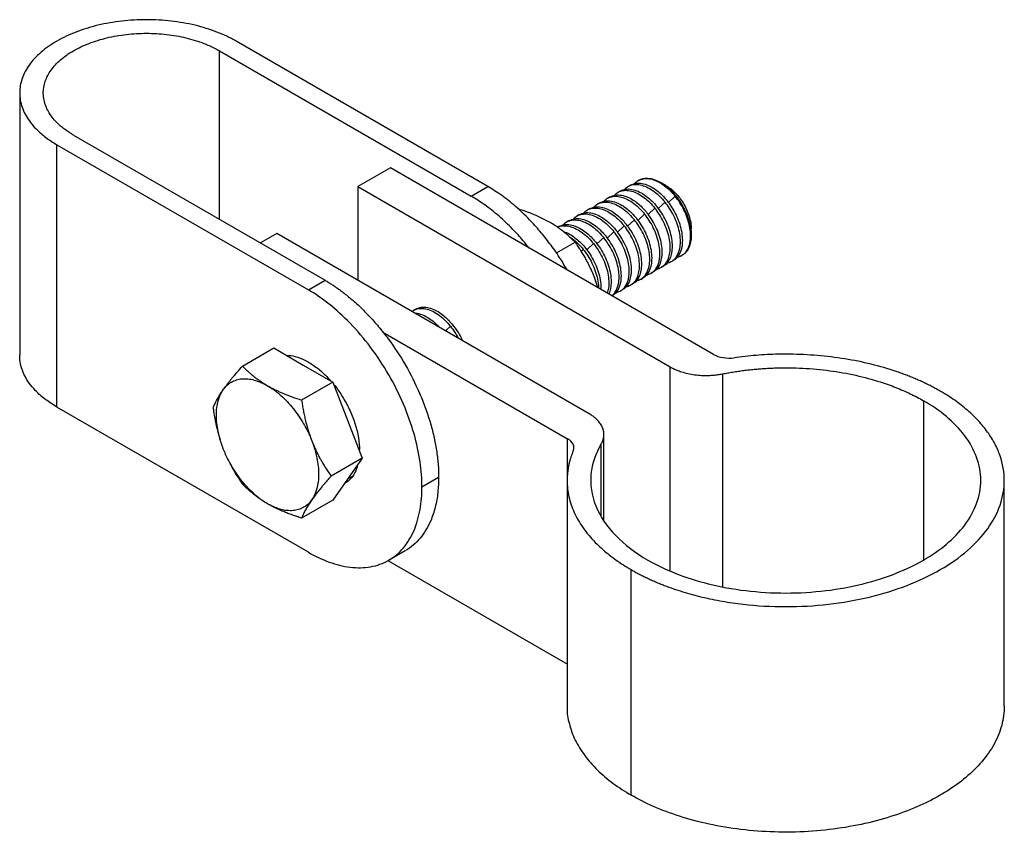
# Model space of a CAD drawing. Units: millimetres. Extents: x 340 to 774, y 412 to 606.
# Drawn here: x 340 to 408, y 412 to 468 of the extents above; entities that cross this region are included whole.
import ezdxf

# ---------------------------------------------------------------- set-up
doc = ezdxf.new("R2010")
doc.units = ezdxf.units.MM

msp = doc.modelspace()

# ---------------------------------------------------------------- linework, layer by layer
at = {"color": 7, "linetype": 'Continuous', "lineweight": 25}
for p, q in [((372.504, 456.48), (355.102, 466.526)), ((353.949, 465.861), (371.351, 455.815)), ((340.13, 462.945), (340.13, 444.801)), ((343.852, 460.032), (361.254, 449.986)), ((342.699, 441.223), (342.699, 459.366)), ((342.699, 459.366), (360.101, 449.32)), ((365.776, 457.764), (363.53, 456.468)), ((388.131, 444.858), (365.776, 457.764)), ((363.53, 456.468), (385.133, 443.997)), ((363.53, 456.468), (363.53, 449.986)), ((371.351, 455.815), (372.504, 456.48)), ((382.372, 456.569), (382.207, 456.474)), ((382.961, 456.91), (382.914, 456.882)), ((384.854, 456.53), (384.454, 456.761)), ((380.958, 455.753), (380.792, 455.658)), ((381.665, 456.161), (381.5, 456.066)), ((385.478, 455.795), (385.007, 455.358)), ((380.25, 455.345), (380.085, 455.249)), ((384.064, 454.979), (383.593, 454.541)), ((384.771, 455.387), (384.3, 454.95)), ((378.836, 454.528), (378.671, 454.433)), ((379.543, 454.936), (379.378, 454.841)), ((383.356, 454.571), (382.886, 454.133)), ((377.422, 453.712), (377.323, 453.655)), ((378.129, 454.12), (377.964, 454.025)), ((381.942, 453.754), (381.472, 453.317)), ((382.649, 454.162), (382.179, 453.725)), ((357.916, 453.227), (356.778, 452.57)), ((379.518, 440.756), (357.916, 453.227)), ((380.528, 452.938), (380.057, 452.5)), ((381.235, 453.346), (380.765, 452.909)), ((386.579, 453.081), (386.579, 453.542)), ((377.255, 451.877), (378.542, 452.621)), ((379.821, 452.53), (379.35, 452.092)), ((385.705, 451.684), (385.547, 451.593)), ((385.913, 451.686), (385.961, 451.713)), ((386.295, 452.024), (386.254, 452.001)), ((384.291, 450.867), (384.133, 450.776)), ((384.499, 450.869), (384.664, 450.965)), ((384.998, 451.276), (384.84, 451.184)), ((385.206, 451.278), (385.371, 451.373)), ((383.584, 450.459), (383.426, 450.368)), ((383.792, 450.461), (383.957, 450.557)), ((360.101, 449.32), (361.254, 449.986)), ((380.109, 449.489), (379.879, 450.172)), ((382.17, 449.643), (382.012, 449.552)), ((382.378, 449.645), (382.543, 449.74)), ((382.877, 450.051), (382.719, 449.96)), ((383.085, 450.053), (383.25, 450.148)), ((381.463, 449.235), (381.305, 449.143)), ((381.671, 449.237), (381.836, 449.332)), ((367.522, 447.997), (367.357, 447.902)), ((365.254, 446.398), (378.026, 439.025)), ((355.547, 444.059), (357.706, 445.306)), ((357.706, 445.306), (359.747, 444.127)), ((359.747, 444.127), (361.789, 442.949)), ((361.789, 442.949), (359.63, 441.702)), ((361.789, 442.949), (362.809, 440.318)), ((360.101, 431.177), (342.699, 441.223)), ((362.809, 440.318), (363.83, 437.688)), ((380.543, 433.325), (380.543, 439.331)), ((363.83, 437.688), (361.671, 436.441)), ((363.83, 437.688), (362.809, 436.236)), ((362.809, 436.236), (361.789, 434.783)), ((363.163, 436.44), (362.809, 436.236)), ((367.957, 435.714), (369.11, 436.379)), ((377.996, 436.152), (377.996, 420.547)), ((408.236, 420.547), (408.236, 436.152)), ((361.789, 434.783), (359.63, 433.537)), ((365.652, 430.625), (366.805, 431.29)), ((365.602, 430.602), (378.026, 423.429)), ((382.424, 414.379), (382.424, 429.975))]:
    msp.add_line(p, q, dxfattribs=at)
at = {"color": 8, "linetype": 'Continuous', "lineweight": 25}
for p, q in [((353.949, 454.203), (353.949, 465.861)), ((379.114, 452.121), (378.962, 451.98)), ((369.921, 446.815), (369.577, 446.495)), ((385.133, 429.884), (385.133, 443.997)), ((388.742, 443.514), (388.742, 428.788)), ((402.655, 441.654), (402.655, 430.641)), ((378.026, 436.366), (378.026, 439.025)), ((380.354, 433.677), (380.354, 438.672))]:
    msp.add_line(p, q, dxfattribs=at)
at = {"color": 7, "linetype": 'Continuous', "lineweight": 25}
for points, knots in [([(355.102, 466.526), (355.033, 466.565), (354.897, 466.642), (354.684, 466.753), (354.465, 466.861), (354.24, 466.964), (354.01, 467.062), (353.617, 467.219), (353.041, 467.419), (352.262, 467.631), (351.45, 467.799), (350.336, 467.96), (348.9, 468.042), (347.178, 467.944), (345.523, 467.654), (343.997, 467.183), (342.659, 466.549), (341.561, 465.777), (340.746, 464.896), (340.244, 463.94), (340.074, 462.946), (340.216, 462.117), (340.494, 461.474), (340.785, 461.006), (341.153, 460.556), (341.548, 460.176), (341.938, 459.862), (342.301, 459.605), (342.566, 459.446), (342.699, 459.366)], [0, 0, 0, 0, 0.010446, 0.02087, 0.031283, 0.041696, 0.052121, 0.062567, 0.093839, 0.125112, 0.156384, 0.187657, 0.250127, 0.312596, 0.375066, 0.437535, 0.500004, 0.562474, 0.624943, 0.687412, 0.749882, 0.812351, 0.843623, 0.874896, 0.906168, 0.937441, 0.958309, 0.979132, 1, 1, 1, 1]), ([(343.852, 460.032), (343.797, 460.064), (343.688, 460.128), (343.531, 460.228), (343.38, 460.331), (343.235, 460.436), (343.096, 460.545), (342.874, 460.73), (342.593, 461), (342.293, 461.366), (342.057, 461.748), (341.83, 462.271), (341.714, 462.946), (341.852, 463.756), (342.261, 464.534), (342.925, 465.251), (343.819, 465.88), (344.908, 466.396), (346.15, 466.779), (347.499, 467.015), (348.9, 467.095), (350.069, 467.028), (350.976, 466.897), (351.637, 466.76), (352.272, 466.587), (352.807, 466.402), (353.25, 466.219), (353.613, 466.048), (353.837, 465.923), (353.949, 465.861)], [0, 0, 0, 0, 0.010446, 0.02087, 0.031283, 0.041696, 0.052121, 0.062567, 0.093839, 0.125112, 0.156384, 0.187657, 0.250127, 0.312596, 0.375066, 0.437535, 0.500004, 0.562474, 0.624943, 0.687412, 0.749882, 0.812351, 0.843622, 0.874896, 0.906167, 0.937441, 0.958308, 0.979132, 1, 1, 1, 1]), ([(382.673, 456.67), (382.715, 456.719), (382.833, 456.855), (383.097, 456.983), (383.455, 457.045), (383.864, 456.988), (384.296, 456.819), (384.723, 456.549), (385.124, 456.207), (385.362, 455.93), (385.478, 455.795)], [0, 0, 0, 0, 0.071373, 0.201179, 0.33638, 0.474452, 0.612523, 0.747725, 0.877531, 1, 1, 1, 1]), ([(382.964, 456.896), (383.021, 456.93), (383.178, 457.025), (383.498, 457.064), (383.904, 457.012), (384.336, 456.842), (384.764, 456.573), (385.163, 456.228), (385.524, 455.827), (385.849, 455.375), (386.134, 454.868), (386.365, 454.318), (386.521, 453.757), (386.591, 453.218), (386.57, 452.737), (386.474, 452.328), (386.353, 452.124), (386.295, 452.024)], [0, 0, 0, 0, 0.039973, 0.110137, 0.18179, 0.253443, 0.323607, 0.390971, 0.454527, 0.518083, 0.585447, 0.65561, 0.727263, 0.798916, 0.86908, 0.936444, 1, 1, 1, 1]), ([(378.004, 450.704), (377.825, 451.003), (377.448, 451.629), (376.812, 452.525), (376.122, 453.39), (375.328, 454.265), (374.438, 455.109), (373.465, 455.886), (372.82, 456.285), (372.504, 456.48)], [0, 0, 0, 0, 0.121315, 0.253931, 0.385152, 0.514333, 0.682351, 0.844545, 1, 1, 1, 1]), ([(381.663, 456.155), (381.784, 456.21), (382.025, 456.318), (382.458, 456.297), (382.891, 456.163), (383.296, 455.941), (383.654, 455.669), (383.961, 455.379), (384.138, 455.169), (384.222, 455.07)], [0, 0, 0, 0, 0.174148, 0.347924, 0.508138, 0.653238, 0.783019, 0.898196, 1, 1, 1, 1]), ([(381.966, 456.262), (382.008, 456.31), (382.126, 456.447), (382.39, 456.575), (382.748, 456.636), (383.157, 456.58), (383.589, 456.411), (384.016, 456.14), (384.417, 455.799), (384.655, 455.521), (384.771, 455.387)], [0, 0, 0, 0, 0.071373, 0.201179, 0.33638, 0.474452, 0.612523, 0.747725, 0.877531, 1, 1, 1, 1]), ([(382.37, 456.563), (382.491, 456.618), (382.732, 456.727), (383.165, 456.705), (383.599, 456.571), (384.003, 456.349), (384.361, 456.078), (384.668, 455.788), (384.845, 455.577), (384.929, 455.478)], [0, 0, 0, 0, 0.174148, 0.347924, 0.508138, 0.653238, 0.783019, 0.898196, 1, 1, 1, 1]), ([(384.85, 456.524), (384.934, 456.475), (385.131, 456.359), (385.425, 456.098), (385.719, 455.773), (385.984, 455.404), (386.216, 454.991), (386.406, 454.542), (386.528, 454.087), (386.584, 453.746), (386.574, 453.577), (386.572, 453.542)], [0, 0, 0, 0, 0.0932326, 0.2167401, 0.3332687, 0.4497966, 0.5733048, 0.7019474, 0.8333203, 0.964693, 1, 1, 1, 1]), ([(375.361, 452.215), (375.229, 452.385), (374.871, 452.841), (374.174, 453.598), (373.285, 454.444), (372.312, 455.221), (371.667, 455.62), (371.351, 455.815)], [0, 0, 0, 0, 0.110545, 0.297422, 0.540481, 0.775114, 1, 1, 1, 1]), ([(380.552, 455.445), (380.594, 455.494), (380.711, 455.631), (380.976, 455.758), (381.334, 455.82), (381.743, 455.763), (382.175, 455.594), (382.602, 455.324), (383.003, 454.982), (383.241, 454.705), (383.356, 454.571)], [0, 0, 0, 0, 0.071373, 0.201179, 0.33638, 0.474452, 0.612523, 0.747725, 0.877531, 1, 1, 1, 1]), ([(380.956, 455.747), (381.077, 455.801), (381.318, 455.91), (381.751, 455.889), (382.184, 455.755), (382.589, 455.533), (382.946, 455.261), (383.254, 454.971), (383.431, 454.761), (383.515, 454.662)], [0, 0, 0, 0, 0.174148, 0.347924, 0.508138, 0.653238, 0.783019, 0.898196, 1, 1, 1, 1]), ([(381.259, 455.854), (381.301, 455.902), (381.419, 456.039), (381.683, 456.167), (382.041, 456.228), (382.45, 456.172), (382.882, 456.003), (383.309, 455.732), (383.71, 455.39), (383.948, 455.113), (384.064, 454.979)], [0, 0, 0, 0, 0.071373, 0.201179, 0.33638, 0.474452, 0.612523, 0.747725, 0.877531, 1, 1, 1, 1]), ([(386.254, 452.001), (386.379, 452.179), (386.475, 452.42), (386.557, 453.014), (386.542, 453.367), (386.39, 454.108), (386.254, 454.493), (385.905, 455.203), (385.694, 455.526), (385.478, 455.795)], [0, 0, 0, 0, 0.25, 0.25, 0.5, 0.5, 0.75, 0.75, 1, 1, 1, 1]), ([(379.138, 454.629), (379.18, 454.678), (379.297, 454.814), (379.562, 454.942), (379.92, 455.004), (380.329, 454.947), (380.76, 454.778), (381.188, 454.508), (381.589, 454.166), (381.827, 453.889), (381.942, 453.754)], [0, 0, 0, 0, 0.071373, 0.201179, 0.33638, 0.474452, 0.612523, 0.747725, 0.877531, 1, 1, 1, 1]), ([(379.542, 454.93), (379.662, 454.985), (379.904, 455.094), (380.337, 455.073), (380.77, 454.938), (381.175, 454.716), (381.532, 454.445), (381.839, 454.155), (382.017, 453.944), (382.1, 453.845)], [0, 0, 0, 0, 0.174148, 0.347924, 0.508138, 0.653238, 0.783019, 0.898196, 1, 1, 1, 1]), ([(379.845, 455.037), (379.887, 455.086), (380.004, 455.222), (380.269, 455.35), (380.627, 455.412), (381.036, 455.355), (381.467, 455.186), (381.895, 454.916), (382.296, 454.574), (382.534, 454.297), (382.649, 454.162)], [0, 0, 0, 0, 0.071373, 0.201179, 0.33638, 0.474452, 0.612523, 0.747725, 0.877531, 1, 1, 1, 1]), ([(380.249, 455.339), (380.37, 455.393), (380.611, 455.502), (381.044, 455.481), (381.477, 455.347), (381.882, 455.125), (382.239, 454.853), (382.546, 454.563), (382.724, 454.352), (382.807, 454.254)], [0, 0, 0, 0, 0.174148, 0.347924, 0.508138, 0.653238, 0.783019, 0.898196, 1, 1, 1, 1]), ([(384.84, 451.184), (384.965, 451.362), (385.06, 451.603), (385.143, 452.197), (385.128, 452.55), (384.976, 453.291), (384.84, 453.677), (384.491, 454.386), (384.28, 454.709), (384.064, 454.979)], [0, 0, 0, 0, 0.25, 0.25, 0.5, 0.5, 0.75, 0.75, 1, 1, 1, 1]), ([(384.998, 451.276), (385.123, 451.453), (385.218, 451.694), (385.301, 452.289), (385.286, 452.642), (385.134, 453.382), (384.998, 453.768), (384.649, 454.478), (384.438, 454.801), (384.222, 455.07)], [0, 0, 0, 0, 0.25, 0.25, 0.5, 0.5, 0.75, 0.75, 1, 1, 1, 1]), ([(385.547, 451.593), (385.672, 451.77), (385.768, 452.011), (385.85, 452.606), (385.835, 452.959), (385.683, 453.699), (385.547, 454.085), (385.198, 454.795), (384.987, 455.118), (384.771, 455.387)], [0, 0, 0, 0, 0.25, 0.25, 0.5, 0.5, 0.75, 0.75, 1, 1, 1, 1]), ([(385.705, 451.684), (385.83, 451.862), (385.926, 452.103), (386.008, 452.697), (385.993, 453.05), (385.841, 453.791), (385.705, 454.176), (385.356, 454.886), (385.145, 455.209), (384.929, 455.478)], [0, 0, 0, 0, 0.25, 0.25, 0.5, 0.5, 0.75, 0.75, 1, 1, 1, 1]), ([(376.817, 453.981), (376.581, 454.108), (376.11, 454.362), (375.36, 454.674), (374.841, 454.848), (374.601, 454.929)], [0, 0, 0, 0, 0.34962, 0.698355, 1, 1, 1, 1]), ([(378.128, 454.114), (378.248, 454.168), (378.489, 454.277), (378.922, 454.256), (379.356, 454.122), (379.761, 453.9), (380.118, 453.628), (380.425, 453.338), (380.603, 453.128), (380.686, 453.029)], [0, 0, 0, 0, 0.174148, 0.347924, 0.508138, 0.653238, 0.783019, 0.898196, 1, 1, 1, 1]), ([(378.431, 454.221), (378.472, 454.269), (378.59, 454.406), (378.854, 454.534), (379.213, 454.595), (379.622, 454.539), (380.053, 454.37), (380.48, 454.099), (380.882, 453.758), (381.12, 453.48), (381.235, 453.346)], [0, 0, 0, 0, 0.071373, 0.201179, 0.33638, 0.474452, 0.612523, 0.747725, 0.877531, 1, 1, 1, 1]), ([(378.835, 454.522), (378.955, 454.577), (379.197, 454.686), (379.629, 454.664), (380.063, 454.53), (380.468, 454.308), (380.825, 454.037), (381.132, 453.747), (381.31, 453.536), (381.393, 453.437)], [0, 0, 0, 0, 0.174148, 0.347924, 0.508138, 0.653238, 0.783019, 0.898196, 1, 1, 1, 1]), ([(384.133, 450.776), (384.258, 450.954), (384.353, 451.195), (384.435, 451.789), (384.421, 452.142), (384.269, 452.883), (384.133, 453.269), (383.784, 453.978), (383.573, 454.301), (383.356, 454.571)], [0, 0, 0, 0, 0.25, 0.25, 0.5, 0.5, 0.75, 0.75, 1, 1, 1, 1]), ([(384.291, 450.867), (384.416, 451.045), (384.511, 451.286), (384.593, 451.88), (384.579, 452.233), (384.427, 452.974), (384.291, 453.36), (383.942, 454.069), (383.731, 454.392), (383.515, 454.662)], [0, 0, 0, 0, 0.25, 0.25, 0.5, 0.5, 0.75, 0.75, 1, 1, 1, 1]), ([(378.542, 452.621), (378.48, 452.685), (378.356, 452.812), (378.163, 452.995), (377.967, 453.17), (377.737, 453.36), (377.468, 453.565), (377.153, 453.781), (376.928, 453.915), (376.817, 453.981)], [0, 0, 0, 0, 0.131061, 0.257949, 0.380773, 0.499651, 0.669515, 0.836139, 1, 1, 1, 1]), ([(377.338, 453.645), (377.372, 453.665), (377.507, 453.744), (377.802, 453.774), (378.207, 453.724), (378.639, 453.553), (379.066, 453.283), (379.468, 452.941), (379.705, 452.664), (379.821, 452.53)], [0, 0, 0, 0, 0.054152, 0.214238, 0.377722, 0.541206, 0.701293, 0.854989, 1, 1, 1, 1]), ([(377.42, 453.706), (377.541, 453.76), (377.782, 453.869), (378.215, 453.848), (378.649, 453.714), (379.054, 453.492), (379.411, 453.22), (379.718, 452.93), (379.896, 452.72), (379.979, 452.621)], [0, 0, 0, 0, 0.174148, 0.347924, 0.508138, 0.653238, 0.783019, 0.898196, 1, 1, 1, 1]), ([(377.724, 453.813), (377.765, 453.861), (377.883, 453.998), (378.147, 454.126), (378.506, 454.187), (378.915, 454.131), (379.346, 453.962), (379.773, 453.691), (380.175, 453.349), (380.413, 453.072), (380.528, 452.938)], [0, 0, 0, 0, 0.071373, 0.201179, 0.33638, 0.474452, 0.612523, 0.747725, 0.877531, 1, 1, 1, 1]), ([(382.719, 449.96), (382.844, 450.138), (382.939, 450.379), (383.021, 450.973), (383.006, 451.326), (382.855, 452.067), (382.718, 452.452), (382.37, 453.162), (382.159, 453.485), (381.942, 453.754)], [0, 0, 0, 0, 0.25, 0.25, 0.5, 0.5, 0.75, 0.75, 1, 1, 1, 1]), ([(382.877, 450.051), (383.002, 450.229), (383.097, 450.47), (383.179, 451.064), (383.164, 451.417), (383.013, 452.158), (382.877, 452.543), (382.528, 453.253), (382.317, 453.576), (382.1, 453.845)], [0, 0, 0, 0, 0.25, 0.25, 0.5, 0.5, 0.75, 0.75, 1, 1, 1, 1]), ([(383.426, 450.368), (383.551, 450.546), (383.646, 450.787), (383.728, 451.381), (383.714, 451.734), (383.562, 452.475), (383.426, 452.86), (383.077, 453.57), (382.866, 453.893), (382.649, 454.162)], [0, 0, 0, 0, 0.25, 0.25, 0.5, 0.5, 0.75, 0.75, 1, 1, 1, 1]), ([(383.584, 450.459), (383.709, 450.637), (383.804, 450.878), (383.886, 451.472), (383.872, 451.825), (383.72, 452.566), (383.584, 452.952), (383.235, 453.661), (383.024, 453.984), (382.807, 454.254)], [0, 0, 0, 0, 0.25, 0.25, 0.5, 0.5, 0.75, 0.75, 1, 1, 1, 1]), ([(377.727, 453.354), (377.804, 453.333), (378.01, 453.277), (378.347, 453.081), (378.704, 452.813), (379.011, 452.522), (379.189, 452.311), (379.272, 452.213)], [0, 0, 0, 0, 0.147596, 0.399056, 0.623968, 0.823572, 1, 1, 1, 1]), ([(378.17, 452.978), (378.235, 452.94), (378.436, 452.819), (378.76, 452.53), (378.998, 452.255), (379.114, 452.121)], [0, 0, 0, 0, 0.194795, 0.609105, 1, 1, 1, 1]), ([(381.305, 449.143), (381.43, 449.321), (381.525, 449.562), (381.607, 450.156), (381.592, 450.509), (381.441, 451.25), (381.304, 451.636), (380.955, 452.345), (380.745, 452.668), (380.528, 452.938)], [0, 0, 0, 0, 0.25, 0.25, 0.5, 0.5, 0.75, 0.75, 1, 1, 1, 1]), ([(381.463, 449.235), (381.588, 449.412), (381.683, 449.653), (381.765, 450.248), (381.75, 450.601), (381.599, 451.341), (381.462, 451.727), (381.113, 452.437), (380.903, 452.76), (380.686, 453.029)], [0, 0, 0, 0, 0.25, 0.25, 0.5, 0.5, 0.75, 0.75, 1, 1, 1, 1]), ([(382.012, 449.552), (382.137, 449.729), (382.232, 449.97), (382.314, 450.565), (382.299, 450.918), (382.148, 451.658), (382.011, 452.044), (381.662, 452.754), (381.452, 453.077), (381.235, 453.346)], [0, 0, 0, 0, 0.25, 0.25, 0.5, 0.5, 0.75, 0.75, 1, 1, 1, 1]), ([(382.17, 449.643), (382.295, 449.821), (382.39, 450.062), (382.472, 450.656), (382.457, 451.009), (382.306, 451.75), (382.169, 452.135), (381.821, 452.845), (381.61, 453.168), (381.393, 453.437)], [0, 0, 0, 0, 0.25, 0.25, 0.5, 0.5, 0.75, 0.75, 1, 1, 1, 1]), ([(378.542, 452.621), (378.61, 452.523), (378.744, 452.33), (378.933, 452.038), (379.11, 451.748), (379.3, 451.417), (379.499, 451.039), (379.702, 450.611), (379.82, 450.318), (379.879, 450.172)], [0, 0, 0, 0, 0.130595, 0.257045, 0.379454, 0.497941, 0.668406, 0.835598, 1, 1, 1, 1]), ([(379.821, 452.53), (379.93, 452.385), (380.153, 452.088), (380.437, 451.578), (380.668, 451.029), (380.824, 450.467), (380.892, 449.931), (380.879, 449.465), (380.807, 449.217), (380.774, 449.106)], [0, 0, 0, 0, 0.134572, 0.277206, 0.425769, 0.577486, 0.729202, 0.877765, 1, 1, 1, 1]), ([(379.979, 452.621), (380.088, 452.477), (380.311, 452.179), (380.595, 451.669), (380.826, 451.121), (380.982, 450.559), (381.052, 450.02), (381.028, 449.542), (380.963, 449.216), (380.887, 449.079), (380.871, 449.049)], [0, 0, 0, 0, 0.127075, 0.261762, 0.402048, 0.545312, 0.688575, 0.828862, 0.963549, 1, 1, 1, 1]), ([(379.114, 452.121), (379.222, 451.977), (379.446, 451.68), (379.729, 451.17), (379.962, 450.62), (380.111, 450.063), (380.179, 449.665), (380.17, 449.478), (380.168, 449.455)], [0, 0, 0, 0, 0.179236, 0.36921, 0.567081, 0.769151, 0.971222, 1, 1, 1, 1]), ([(379.272, 452.213), (379.38, 452.068), (379.604, 451.771), (379.887, 451.261), (380.12, 450.712), (380.272, 450.152), (380.341, 449.693), (380.325, 449.45), (380.319, 449.368)], [0, 0, 0, 0, 0.1670217, 0.3440493, 0.5284358, 0.7167356, 0.9050352, 1, 1, 1, 1]), ([(385.547, 451.593), (385.497, 451.529), (385.39, 451.394), (385.17, 451.252), (385, 451.167), (384.893, 451.162), (384.891, 451.162)], [0, 0, 0, 0, 0.29154, 0.62138, 0.993041, 1, 1, 1, 1]), ([(385.705, 451.684), (385.637, 451.595), (385.54, 451.468), (385.403, 451.402), (385.361, 451.383)], [0, 0, 0, 0, 0.698834, 1, 1, 1, 1]), ([(386.254, 452.001), (386.204, 451.937), (386.097, 451.802), (385.877, 451.66), (385.707, 451.576), (385.6, 451.57), (385.598, 451.57)], [0, 0, 0, 0, 0.29154, 0.62138, 0.993041, 1, 1, 1, 1]), ([(386.295, 452.024), (386.245, 451.96), (386.147, 451.834), (386.019, 451.754), (385.955, 451.715)], [0, 0, 0, 0, 0.508387, 1, 1, 1, 1]), ([(384.291, 450.867), (384.223, 450.778), (384.125, 450.651), (383.988, 450.586), (383.947, 450.566)], [0, 0, 0, 0, 0.698834, 1, 1, 1, 1]), ([(384.84, 451.184), (384.79, 451.121), (384.683, 450.986), (384.463, 450.843), (384.293, 450.759), (384.186, 450.754), (384.184, 450.754)], [0, 0, 0, 0, 0.29154, 0.62138, 0.993041, 1, 1, 1, 1]), ([(384.998, 451.276), (384.93, 451.187), (384.833, 451.059), (384.695, 450.994), (384.654, 450.975)], [0, 0, 0, 0, 0.698834, 1, 1, 1, 1]), ([(383.426, 450.368), (383.376, 450.304), (383.269, 450.169), (383.049, 450.027), (382.879, 449.943), (382.771, 449.937), (382.769, 449.937)], [0, 0, 0, 0, 0.29154, 0.62138, 0.993041, 1, 1, 1, 1]), ([(383.584, 450.459), (383.516, 450.37), (383.418, 450.243), (383.281, 450.178), (383.24, 450.158)], [0, 0, 0, 0, 0.698834, 1, 1, 1, 1]), ([(384.133, 450.776), (384.083, 450.713), (383.976, 450.578), (383.756, 450.435), (383.586, 450.351), (383.478, 450.346), (383.476, 450.346)], [0, 0, 0, 0, 0.29154, 0.62138, 0.993041, 1, 1, 1, 1]), ([(361.254, 449.986), (361.327, 449.943), (361.474, 449.856), (361.694, 449.718), (361.914, 449.574), (362.133, 449.422), (362.352, 449.264), (362.569, 449.099), (362.967, 448.785), (363.538, 448.291), (364.265, 447.57), (364.963, 446.786), (365.845, 445.666), (366.845, 444.143), (367.664, 442.515), (368.193, 441.191), (368.523, 440.195), (368.784, 439.205), (368.94, 438.393), (369.028, 437.758), (369.075, 437.289), (369.104, 436.828), (369.108, 436.529), (369.11, 436.379)], [0, 0, 0, 0, 0.017903, 0.03577, 0.053616, 0.071456, 0.089302, 0.10717, 0.125074, 0.187586, 0.250101, 0.312613, 0.375128, 0.500004, 0.62488, 0.687392, 0.749908, 0.81242, 0.874935, 0.906238, 0.937467, 0.968695, 1, 1, 1, 1]), ([(382.012, 449.552), (381.962, 449.488), (381.855, 449.353), (381.635, 449.211), (381.465, 449.126), (381.357, 449.121), (381.355, 449.121)], [0, 0, 0, 0, 0.29154, 0.62138, 0.993041, 1, 1, 1, 1]), ([(382.17, 449.643), (382.102, 449.554), (382.004, 449.427), (381.867, 449.361), (381.826, 449.342)], [0, 0, 0, 0, 0.698834, 1, 1, 1, 1]), ([(382.719, 449.96), (382.669, 449.896), (382.562, 449.761), (382.342, 449.619), (382.172, 449.535), (382.064, 449.529), (382.062, 449.529)], [0, 0, 0, 0, 0.29154, 0.62138, 0.993041, 1, 1, 1, 1]), ([(382.877, 450.051), (382.809, 449.962), (382.711, 449.835), (382.574, 449.77), (382.533, 449.75)], [0, 0, 0, 0, 0.698834, 1, 1, 1, 1]), ([(367.957, 435.714), (367.957, 436.248), (367.916, 436.826), (367.736, 438.054), (367.597, 438.702), (367.214, 440.04), (366.97, 440.729), (366.383, 442.105), (366.039, 442.792), (365.272, 444.121), (364.849, 444.762), (363.951, 445.958), (363.476, 446.514), (362.509, 447.514), (362.017, 447.959), (361.044, 448.728), (360.564, 449.053), (360.101, 449.32)], [0, 0, 0, 0, 0.125, 0.125, 0.25, 0.25, 0.375, 0.375, 0.5, 0.5, 0.625, 0.625, 0.75, 0.75, 0.875, 0.875, 1, 1, 1, 1]), ([(381.305, 449.143), (381.256, 449.077), (381.193, 448.991), (381.11, 448.936), (381.09, 448.923)], [0, 0, 0, 0, 0.767757, 1, 1, 1, 1]), ([(381.463, 449.235), (381.394, 449.146), (381.297, 449.018), (381.16, 448.953), (381.119, 448.934)], [0, 0, 0, 0, 0.698834, 1, 1, 1, 1]), ([(367.521, 447.991), (367.642, 448.045), (367.883, 448.154), (368.316, 448.133), (368.749, 447.999), (369.154, 447.777), (369.511, 447.505), (369.818, 447.215), (369.996, 447.005), (370.079, 446.906)], [0, 0, 0, 0, 0.174148, 0.347924, 0.508138, 0.653238, 0.783019, 0.898196, 1, 1, 1, 1]), ([(367.259, 447.833), (367.35, 447.891), (367.54, 448.011), (367.9, 448.062), (368.308, 448.008), (368.74, 447.838), (369.167, 447.568), (369.568, 447.226), (369.806, 446.949), (369.921, 446.815)], [0, 0, 0, 0, 0.135209, 0.281576, 0.43105, 0.580524, 0.726891, 0.867417, 1, 1, 1, 1]), ([(367.478, 447.707), (367.526, 447.707), (367.707, 447.709), (368.044, 447.585), (368.447, 447.37), (368.804, 447.095), (369.041, 446.879), (369.153, 446.75), (369.169, 446.73)], [0, 0, 0, 0, 0.0936076, 0.3481938, 0.5787628, 0.7849897, 0.9680113, 1, 1, 1, 1]), ([(369.921, 446.815), (370.031, 446.671), (370.23, 446.411), (370.386, 446.119), (370.455, 445.988)], [0, 0, 0, 0, 0.553134, 1, 1, 1, 1]), ([(370.079, 446.906), (370.187, 446.761), (370.409, 446.464), (370.629, 446.091), (370.719, 445.87), (370.737, 445.825)], [0, 0, 0, 0, 0.429476, 0.884681, 1, 1, 1, 1]), ([(342.699, 441.223), (342.435, 441.388), (341.871, 441.74), (341.246, 442.304), (340.763, 442.884), (340.42, 443.46), (340.215, 444.041), (340.128, 444.496), (340.139, 444.735), (340.142, 444.801)], [0, 0, 0, 0, 0.169569, 0.361416, 0.502819, 0.655496, 0.819619, 0.950176, 1, 1, 1, 1]), ([(358.576, 444.803), (358.777, 444.787), (359.201, 444.753), (359.9, 444.468), (360.61, 444.018), (361.188, 443.535), (361.501, 443.177), (361.608, 443.053)], [0, 0, 0, 0, 0.208033, 0.440121, 0.667385, 0.885579, 1, 1, 1, 1]), ([(388.131, 444.858), (388.304, 444.758), (388.534, 444.678), (389.038, 444.596), (389.308, 444.596), (389.546, 444.629)], [0, 0, 0, 0, 0.5, 0.5, 1, 1, 1, 1]), ([(403.807, 442.32), (403.715, 442.372), (403.531, 442.477), (403.246, 442.629), (402.956, 442.776), (402.659, 442.919), (402.357, 443.058), (402.048, 443.192), (401.733, 443.321), (401.413, 443.446), (401.086, 443.566), (400.312, 443.835), (399.041, 444.205), (397.211, 444.574), (395.315, 444.808), (393.768, 444.88), (392.606, 444.875), (391.834, 444.849), (391.066, 444.799), (390.302, 444.729), (389.798, 444.662), (389.546, 444.629)], [0, 0, 0, 0, 0.025107, 0.050149, 0.075141, 0.1001, 0.125043, 0.149986, 0.174945, 0.199937, 0.224979, 0.250087, 0.375047, 0.50001, 0.62497, 0.749933, 0.800078, 0.850025, 0.899907, 0.949854, 1, 1, 1, 1]), ([(354.211, 442.425), (354.246, 442.474), (354.316, 442.572), (354.43, 442.725), (354.55, 442.882), (354.678, 443.044), (354.876, 443.288), (355.159, 443.623), (355.416, 443.912), (355.547, 444.059)], [0, 0, 0, 0, 0.099466, 0.198894, 0.29882, 0.39977, 0.502245, 0.745145, 1, 1, 1, 1]), ([(355.547, 444.059), (355.609, 443.995), (355.731, 443.87), (355.924, 443.687), (356.12, 443.512), (356.351, 443.321), (356.62, 443.116), (356.935, 442.899), (357.16, 442.765), (357.273, 442.699)], [0, 0, 0, 0, 0.129676, 0.25582, 0.378951, 0.499648, 0.668896, 0.83488, 1, 1, 1, 1]), ([(385.133, 443.997), (385.179, 443.971), (385.273, 443.919), (385.422, 443.847), (385.578, 443.779), (385.74, 443.716), (385.993, 443.63), (386.348, 443.534), (386.815, 443.451), (387.298, 443.407), (387.733, 443.402), (388.112, 443.424), (388.432, 443.458), (388.639, 443.496), (388.742, 443.514)], [0, 0, 0, 0, 0.049981, 0.099825, 0.149688, 0.199728, 0.2501, 0.375361, 0.500029, 0.624684, 0.749958, 0.833693, 0.916798, 1, 1, 1, 1]), ([(388.742, 443.514), (388.862, 443.537), (389.101, 443.583), (389.462, 443.645), (389.825, 443.701), (390.191, 443.751), (390.558, 443.795), (390.927, 443.833), (391.299, 443.865), (391.672, 443.892), (392.047, 443.912), (392.924, 443.945), (394.308, 443.931), (396.17, 443.758), (397.973, 443.441), (399.303, 443.081), (400.205, 442.776), (400.731, 442.579), (401.24, 442.369), (401.73, 442.144), (402.204, 441.907), (402.504, 441.739), (402.655, 441.654)], [0, 0, 0, 0, 0.025127, 0.050176, 0.075167, 0.100118, 0.12505, 0.149981, 0.174933, 0.199924, 0.224973, 0.250101, 0.375052, 0.500007, 0.624959, 0.749913, 0.791745, 0.833396, 0.874956, 0.916516, 0.958167, 1, 1, 1, 1]), ([(354.211, 442.425), (354.237, 442.461), (354.289, 442.532), (354.375, 442.63), (354.466, 442.721), (354.563, 442.804), (354.665, 442.879), (354.843, 442.991), (355.114, 443.11), (355.5, 443.185), (355.915, 443.182), (356.306, 443.109), (356.658, 442.996), (356.965, 442.867), (357.17, 442.755), (357.273, 442.699)], [0, 0, 0, 0, 0.041666, 0.083232, 0.124778, 0.166384, 0.20813, 0.250094, 0.375325, 0.50003, 0.624725, 0.749965, 0.833652, 0.916784, 1, 1, 1, 1]), ([(357.273, 442.699), (357.342, 442.659), (357.48, 442.581), (357.695, 442.469), (357.918, 442.36), (358.149, 442.254), (358.499, 442.104), (358.988, 441.914), (359.412, 441.774), (359.63, 441.702)], [0, 0, 0, 0, 0.0989863, 0.1979323, 0.2973692, 0.3978146, 0.4997636, 0.7438564, 1, 1, 1, 1]), ([(357.273, 442.699), (357.324, 442.668), (357.427, 442.607), (357.58, 442.507), (357.733, 442.399), (357.886, 442.284), (358.037, 442.161), (358.288, 441.946), (358.63, 441.615), (359.045, 441.138), (359.431, 440.618), (359.741, 440.125), (359.984, 439.677), (360.174, 439.286), (360.281, 439.022), (360.334, 438.89)], [0, 0, 0, 0, 0.041666, 0.083232, 0.124778, 0.166384, 0.20813, 0.250094, 0.375325, 0.50003, 0.624725, 0.749965, 0.833652, 0.916784, 1, 1, 1, 1]), ([(361.854, 442.78), (361.859, 442.775), (362.06, 442.553), (362.416, 442.017), (362.896, 441.182), (363.282, 440.262), (363.533, 439.332), (363.646, 438.635), (363.626, 438.293), (363.622, 438.223)], [0, 0, 0, 0, 0.00433, 0.178611, 0.363332, 0.555732, 0.752215, 0.948698, 1, 1, 1, 1]), ([(353.506, 441.155), (353.525, 441.202), (353.562, 441.296), (353.628, 441.442), (353.7, 441.59), (353.79, 441.761), (353.903, 441.958), (354.045, 442.185), (354.156, 442.345), (354.211, 442.425)], [0, 0, 0, 0, 0.130181, 0.2568022, 0.3803884, 0.5015251, 0.6701211, 0.8354891, 1, 1, 1, 1]), ([(354.211, 438.342), (354.186, 438.408), (354.135, 438.541), (354.068, 438.74), (354.006, 438.938), (353.95, 439.136), (353.9, 439.334), (353.828, 439.661), (353.757, 440.111), (353.727, 440.663), (353.757, 441.179), (353.838, 441.6), (353.947, 441.934), (354.063, 442.197), (354.162, 442.349), (354.211, 442.425)], [0, 0, 0, 0, 0.0416661, 0.0832321, 0.1247781, 0.166384, 0.2081298, 0.2500943, 0.3753246, 0.5000297, 0.6247255, 0.7499651, 0.8336518, 0.9167836, 1, 1, 1, 1]), ([(382.424, 429.975), (382.512, 429.925), (382.688, 429.825), (382.96, 429.68), (383.238, 429.538), (383.522, 429.4), (383.811, 429.267), (384.107, 429.137), (384.408, 429.011), (385.021, 428.768), (385.977, 428.437), (387.32, 428.07), (388.719, 427.781), (390.64, 427.504), (393.116, 427.362), (396.084, 427.532), (398.94, 428.031), (401.569, 428.844), (403.877, 429.935), (405.768, 431.267), (407.176, 432.785), (408.039, 434.434), (408.334, 436.147), (408.088, 437.577), (407.608, 438.686), (407.107, 439.493), (406.472, 440.268), (405.834, 440.882), (405.264, 441.35), (404.807, 441.687), (404.324, 442.013), (403.98, 442.217), (403.807, 442.32)], [0, 0, 0, 0, 0.007821, 0.015633, 0.023439, 0.031246, 0.039058, 0.046879, 0.054714, 0.062568, 0.093878, 0.125113, 0.156347, 0.187658, 0.250127, 0.312595, 0.375064, 0.437533, 0.500002, 0.562471, 0.62494, 0.687409, 0.749878, 0.812347, 0.843657, 0.874892, 0.906126, 0.937436, 0.953124, 0.968756, 0.984368, 1, 1, 1, 1]), ([(359.63, 441.702), (359.648, 441.577), (359.686, 441.33), (359.751, 440.967), (359.822, 440.614), (359.912, 440.223), (360.026, 439.796), (360.168, 439.335), (360.279, 439.038), (360.334, 438.89)], [0, 0, 0, 0, 0.129679, 0.255824, 0.378955, 0.499648, 0.668897, 0.834882, 1, 1, 1, 1]), ([(383.577, 430.641), (384.139, 430.316), (384.772, 430.009), (386.172, 429.453), (386.938, 429.205), (388.577, 428.796), (389.45, 428.634), (391.253, 428.416), (392.185, 428.36), (394.047, 428.36), (394.978, 428.416), (396.782, 428.634), (397.654, 428.796), (399.293, 429.205), (400.06, 429.453), (401.46, 430.009), (402.093, 430.316), (403.217, 430.965), (403.75, 431.331), (404.712, 432.139), (405.141, 432.581), (405.851, 433.528), (406.131, 434.031), (406.508, 435.072), (406.606, 435.61), (406.606, 436.685), (406.508, 437.223), (406.131, 438.264), (405.851, 438.767), (405.141, 439.714), (404.712, 440.156), (403.75, 440.964), (403.217, 441.33), (402.655, 441.654)], [0, 0, 0, 0, 0.0625, 0.0625, 0.125, 0.125, 0.1875, 0.1875, 0.25, 0.25, 0.3125, 0.3125, 0.375, 0.375, 0.4375, 0.4375, 0.5, 0.5, 0.5625, 0.5625, 0.625, 0.625, 0.6875, 0.6875, 0.75, 0.75, 0.8125, 0.8125, 0.875, 0.875, 0.9375, 0.9375, 1, 1, 1, 1]), ([(353.506, 441.155), (353.559, 440.829), (353.665, 440.185), (353.832, 439.454), (353.967, 439.063), (353.998, 438.972)], [0, 0, 0, 0, 0.440256, 0.870089, 1, 1, 1, 1]), ([(380.354, 438.672), (380.375, 438.708), (380.415, 438.779), (380.462, 438.888), (380.499, 438.999), (380.525, 439.111), (380.548, 439.28), (380.541, 439.506), (380.464, 439.785), (380.321, 440.054), (380.136, 440.282), (379.936, 440.469), (379.742, 440.62), (379.593, 440.711), (379.518, 440.756)], [0, 0, 0, 0, 0.049981, 0.099825, 0.149688, 0.199728, 0.2501, 0.375361, 0.500029, 0.624684, 0.749958, 0.833693, 0.916798, 1, 1, 1, 1]), ([(360.334, 438.89), (360.369, 438.802), (360.439, 438.626), (360.552, 438.368), (360.672, 438.113), (360.799, 437.86), (360.997, 437.492), (361.281, 437.011), (361.539, 436.634), (361.671, 436.441)], [0, 0, 0, 0, 0.098986, 0.197932, 0.297369, 0.397815, 0.499764, 0.743856, 1, 1, 1, 1]), ([(360.334, 438.89), (360.36, 438.823), (360.41, 438.691), (360.478, 438.492), (360.54, 438.294), (360.595, 438.096), (360.645, 437.898), (360.717, 437.57), (360.788, 437.12), (360.818, 436.569), (360.788, 436.052), (360.707, 435.632), (360.598, 435.297), (360.482, 435.034), (360.384, 434.883), (360.334, 434.807)], [0, 0, 0, 0, 0.041666, 0.083232, 0.124778, 0.166384, 0.20813, 0.250094, 0.375325, 0.50003, 0.624725, 0.749965, 0.833652, 0.916784, 1, 1, 1, 1]), ([(378.423, 438.208), (378.481, 438.346), (378.481, 438.501), (378.339, 438.792), (378.2, 438.925), (378.026, 439.025)], [0, 0, 0, 0, 0.5, 0.5, 1, 1, 1, 1]), ([(380.354, 438.672), (379.969, 438.022), (379.719, 437.317), (379.576, 435.862), (379.683, 435.114), (380.264, 433.666), (380.738, 432.967), (381.974, 431.697), (382.735, 431.127), (383.577, 430.641)], [0, 0, 0, 0, 0.25, 0.25, 0.5, 0.5, 0.75, 0.75, 1, 1, 1, 1]), ([(357.273, 434.533), (357.221, 434.564), (357.118, 434.624), (356.965, 434.725), (356.812, 434.833), (356.66, 434.948), (356.508, 435.07), (356.258, 435.286), (355.915, 435.617), (355.5, 436.093), (355.114, 436.613), (354.804, 437.107), (354.561, 437.555), (354.371, 437.946), (354.264, 438.21), (354.211, 438.342)], [0, 0, 0, 0, 0.041666, 0.083232, 0.124778, 0.166384, 0.20813, 0.250094, 0.375325, 0.50003, 0.624725, 0.749965, 0.833652, 0.916784, 1, 1, 1, 1]), ([(378.423, 438.208), (378.394, 438.136), (378.334, 437.99), (378.258, 437.771), (378.19, 437.551), (378.133, 437.33), (378.086, 437.109), (378.048, 436.887), (378.02, 436.665), (378.003, 436.442), (377.995, 436.218), (377.999, 435.697), (378.114, 434.878), (378.519, 433.783), (379.159, 432.727), (379.857, 431.926), (380.469, 431.357), (380.909, 430.989), (381.382, 430.636), (381.884, 430.296), (382.244, 430.083), (382.424, 429.975)], [0, 0, 0, 0, 0.025107, 0.050149, 0.075141, 0.1001, 0.125043, 0.149986, 0.174945, 0.199937, 0.224979, 0.250087, 0.375047, 0.50001, 0.62497, 0.749933, 0.800078, 0.850025, 0.899907, 0.949854, 1, 1, 1, 1]), ([(354.661, 437.383), (354.71, 437.275), (354.955, 436.736), (355.284, 436.268), (355.547, 435.894)], [0, 0, 0, 0, 0.201016, 1, 1, 1, 1]), ([(363.495, 437.211), (363.477, 437.126), (363.412, 436.823), (363.267, 436.6), (363.163, 436.44)], [0, 0, 0, 0, 0.282864, 1, 1, 1, 1]), ([(357.273, 434.533), (357.205, 434.573), (357.069, 434.653), (356.875, 434.777), (356.686, 434.906), (356.503, 435.039), (356.243, 435.241), (355.913, 435.523), (355.671, 435.768), (355.547, 435.894)], [0, 0, 0, 0, 0.098986, 0.197932, 0.297369, 0.397815, 0.499764, 0.743856, 1, 1, 1, 1]), ([(361.671, 436.441), (361.604, 436.366), (361.471, 436.218), (361.283, 436.002), (361.105, 435.794), (360.914, 435.565), (360.715, 435.318), (360.512, 435.055), (360.393, 434.889), (360.334, 434.807)], [0, 0, 0, 0, 0.129185, 0.254862, 0.377545, 0.497803, 0.667693, 0.834286, 1, 1, 1, 1]), ([(363.163, 436.44), (363.08, 436.333), (362.917, 436.123), (362.703, 435.99), (362.597, 435.924)], [0, 0, 0, 0, 0.508389, 1, 1, 1, 1]), ([(369.11, 436.379), (369.098, 436.02), (369.076, 435.288), (368.888, 434.273), (368.603, 433.409), (368.241, 432.702), (367.84, 432.135), (367.358, 431.666), (367.009, 431.386), (366.808, 431.292), (366.808, 431.292)], [0, 0, 0, 0, 0.153595, 0.313846, 0.479853, 0.607488, 0.737138, 0.868167, 0.999897, 1, 1, 1, 1]), ([(360.101, 431.177), (360.564, 430.91), (361.044, 430.68), (362.017, 430.326), (362.509, 430.203), (363.476, 430.086), (363.951, 430.094), (364.849, 430.254), (365.272, 430.406), (366.039, 430.849), (366.383, 431.139), (366.97, 431.838), (367.214, 432.245), (367.597, 433.141), (367.736, 433.629), (367.916, 434.648), (367.957, 435.179), (367.957, 435.714)], [0, 0, 0, 0, 0.125, 0.125, 0.25, 0.25, 0.375, 0.375, 0.5, 0.5, 0.625, 0.625, 0.75, 0.75, 0.875, 0.875, 1, 1, 1, 1]), ([(360.334, 434.807), (360.308, 434.771), (360.256, 434.699), (360.17, 434.601), (360.079, 434.511), (359.982, 434.428), (359.88, 434.352), (359.702, 434.24), (359.431, 434.121), (359.045, 434.047), (358.63, 434.05), (358.239, 434.123), (357.887, 434.236), (357.58, 434.364), (357.375, 434.477), (357.273, 434.533)], [0, 0, 0, 0, 0.041666, 0.083232, 0.124778, 0.166384, 0.20813, 0.250094, 0.375325, 0.50003, 0.624725, 0.749965, 0.833652, 0.916784, 1, 1, 1, 1]), ([(359.63, 433.537), (359.519, 433.573), (359.301, 433.644), (358.985, 433.755), (358.681, 433.868), (358.35, 434.001), (357.995, 434.157), (357.621, 434.339), (357.388, 434.468), (357.273, 434.533)], [0, 0, 0, 0, 0.129679, 0.255824, 0.378955, 0.499648, 0.668897, 0.834882, 1, 1, 1, 1]), ([(360.334, 434.807), (360.301, 434.759), (360.234, 434.663), (360.142, 434.523), (360.056, 434.387), (359.977, 434.253), (359.869, 434.062), (359.744, 433.817), (359.668, 433.632), (359.63, 433.537)], [0, 0, 0, 0, 0.098745, 0.19745, 0.296643, 0.396836, 0.498523, 0.74321, 1, 1, 1, 1]), ([(378.007, 420.551), (378.004, 420.513), (377.963, 420.098), (378.124, 419.302), (378.512, 418.187), (379.173, 417.112), (380.059, 416.105), (381.133, 415.181), (381.997, 414.644), (382.424, 414.379)], [0, 0, 0, 0, 0.0169382, 0.1818849, 0.3482374, 0.5145899, 0.6795365, 0.8417414, 1, 1, 1, 1]), ([(408.236, 420.552), (408.236, 420.1), (408.175, 419.648), (407.934, 418.76), (407.755, 418.324), (407.06, 417.063), (406.383, 416.285), (405.17, 415.266), (404.732, 414.951), (404.044, 414.516), (403.811, 414.379), (403.324, 414.109), (403.069, 413.978), (401.741, 413.338), (400.499, 412.885), (398.432, 412.369), (397.71, 412.224), (396.221, 411.997), (395.454, 411.916), (393.901, 411.823), (393.115, 411.811), (391.552, 411.858), (390.776, 411.917), (389.259, 412.1), (388.52, 412.224), (387.1, 412.532), (386.42, 412.714), (384.496, 413.331), (383.369, 413.834), (382.424, 414.379)], [0, 0, 0, 0, 0.0625, 0.0625, 0.125, 0.125, 0.25, 0.25, 0.3125, 0.3125, 0.34375, 0.34375, 0.375, 0.375, 0.5, 0.5, 0.5625, 0.5625, 0.625, 0.625, 0.6875, 0.6875, 0.75, 0.75, 0.8125, 0.8125, 0.875, 0.875, 1, 1, 1, 1])]:
    msp.add_open_spline(points, degree=3, knots=knots, dxfattribs=at)

doc.saveas('drawing.dxf')
